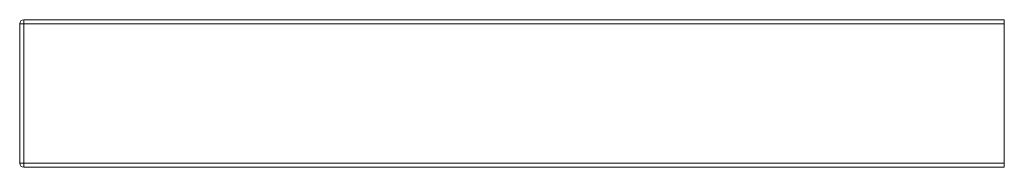
# Model space of a CAD drawing. Units: millimetres. Extents: x -817 to 210, y -42 to 637.
# Drawn here: x -162 to -42, y -42 to -24 of the extents above; entities that cross this region are included whole.
import ezdxf

# ---------------------------------------------------------------- set-up
doc = ezdxf.new("R2010")
doc.units = ezdxf.units.MM

msp = doc.modelspace()

# ---------------------------------------------------------------- linework, layer by layer
at = {"color": 7, "linetype": 'Continuous', "lineweight": 15}
for p, q in [((-162.001, -41.856), (-162.001, -24.856)), ((-162.001, -24.856), (-161.501, -24.856)), ((-161.501, -24.856), (-161.501, -24.356)), ((-42.001, -24.356), (-161.501, -24.356)), ((-161.501, -41.856), (-161.501, -24.856)), ((-161.501, -24.856), (-42.001, -24.856)), ((-42.001, -24.356), (-42.001, -24.856)), ((-42.001, -41.856), (-42.001, -24.856)), ((-161.501, -41.856), (-162.001, -41.856)), ((-42.001, -41.856), (-161.501, -41.856)), ((-161.501, -42.356), (-161.501, -41.856)), ((-42.001, -41.856), (-42.001, -42.356)), ((-161.501, -42.356), (-42.001, -42.356))]:
    msp.add_line(p, q, dxfattribs=at)
for centre, start, end in [((-161.501, -24.856), 90, 180), ((-161.501, -41.856), 180, 270)]:
    msp.add_arc(centre, 0.5, start, end, dxfattribs=at)

doc.saveas('drawing.dxf')
